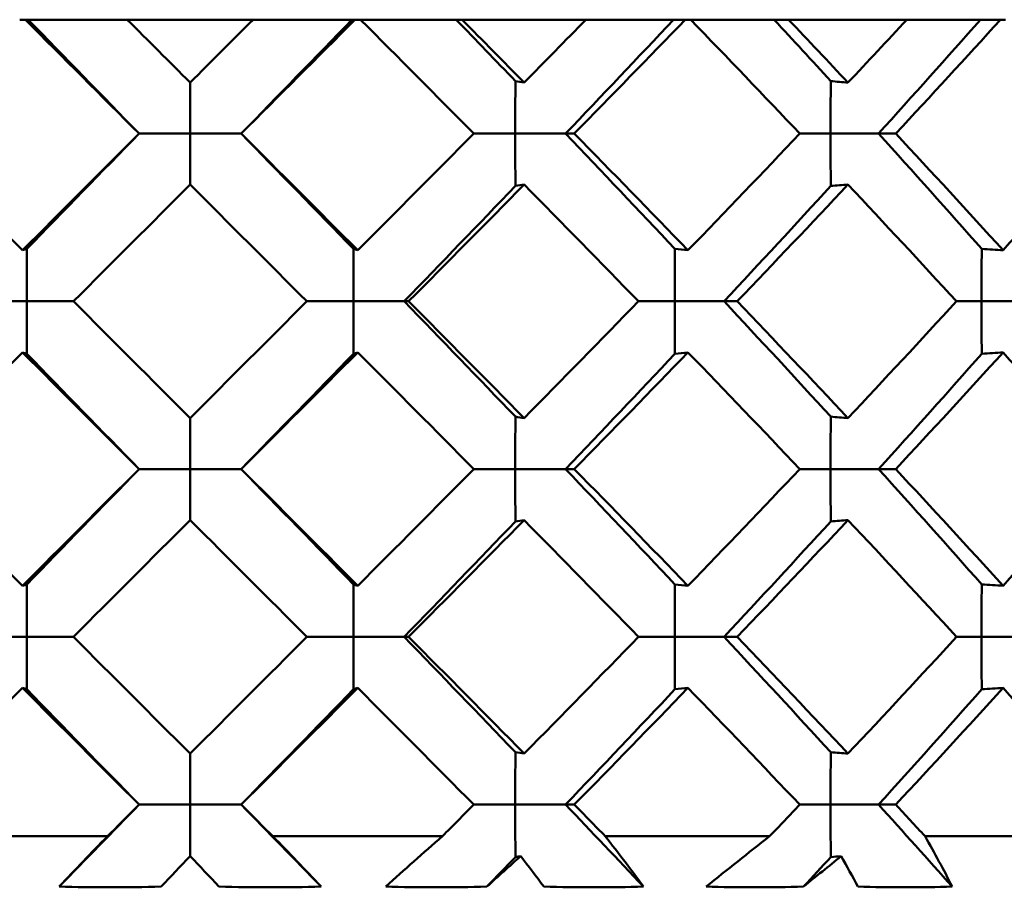
# Model space of a CAD drawing. Units: inches. Extents: x 3 to 236, y -453 to 85.
# Drawn here: x 17 to 17, y 70 to 70 of the extents above; entities that cross this region are included whole.
import ezdxf

# ---------------------------------------------------------------- set-up
doc = ezdxf.new("R2010")
doc.units = ezdxf.units.IN
doc.header["$LTSCALE"] = 8
doc.header["$MEASUREMENT"] = 0
doc.layers.add('Visible (ANSI)', color=7, linetype='Continuous', lineweight=50)

msp = doc.modelspace()

# ---------------------------------------------------------------- linework, layer by layer
at = {"layer": 'Visible (ANSI)'}
for p, q in [((16.99529, 70.03765), (16.99695, 70.03765)), ((16.99782, 70.03765), (16.99695, 70.03765)), ((17.02689, 70.03765), (16.99782, 70.03765)), ((17.02689, 70.03765), (17.06383, 70.03765)), ((17.0929, 70.03765), (17.06383, 70.03765)), ((17.09378, 70.03765), (17.0929, 70.03765)), ((17.09378, 70.03765), (17.09543, 70.03765)), ((17.12353, 70.03765), (17.09543, 70.03765)), ((17.12523, 70.03765), (17.12353, 70.03765)), ((17.12523, 70.03765), (17.16161, 70.03765)), ((17.18736, 70.03765), (17.16161, 70.03765)), ((17.19079, 70.03765), (17.18736, 70.03765)), ((17.19079, 70.03765), (17.1924, 70.03765)), ((17.21692, 70.03765), (17.1924, 70.03765)), ((17.22115, 70.03765), (17.21692, 70.03765)), ((17.22115, 70.03765), (17.25585, 70.03765)), ((17.27751, 70.03765), (17.25585, 70.03765)), ((17.28339, 70.03765), (17.27751, 70.03765)), ((17.28339, 70.03765), (17.28489, 70.03765)), ((17.04536, 70.00418), (17.04536, 70.01918)), ((17.03036, 70.00418), (17.04536, 70.00418)), ((17.06036, 70.00418), (17.04536, 70.00418)), ((17.04536, 70.00418), (17.04536, 69.98918)), ((17.12867, 70.00418), (17.14087, 70.00418)), ((17.15564, 70.00418), (17.14087, 70.00418)), ((17.15821, 70.00418), (17.15564, 70.00418)), ((17.22444, 70.00418), (17.23347, 70.00418)), ((17.24757, 70.00418), (17.23347, 70.00418)), ((17.25263, 70.00418), (17.24757, 70.00418)), ((16.98248, 69.95488), (16.99743, 69.95488)), ((17.01108, 69.95488), (16.99743, 69.95488)), ((17.07964, 69.95488), (17.0933, 69.95488)), ((17.10824, 69.95488), (17.0933, 69.95488)), ((17.10953, 69.95488), (17.10824, 69.95488)), ((17.17705, 69.95488), (17.18771, 69.95488)), ((17.2022, 69.95488), (17.18771, 69.95488)), ((17.20603, 69.95488), (17.2022, 69.95488)), ((17.27046, 69.95488), (17.2778, 69.95488)), ((17.2914, 69.95488), (17.2778, 69.95488)), ((17.04536, 69.90557), (17.04536, 69.92057)), ((17.03036, 69.90557), (17.04536, 69.90557)), ((17.06036, 69.90557), (17.04536, 69.90557)), ((17.04536, 69.90557), (17.04536, 69.89057)), ((17.12867, 69.90557), (17.14087, 69.90557)), ((17.15564, 69.90557), (17.14087, 69.90557)), ((17.15821, 69.90557), (17.15564, 69.90557)), ((17.22444, 69.90557), (17.23347, 69.90557)), ((17.24757, 69.90557), (17.23347, 69.90557)), ((17.25263, 69.90557), (17.24757, 69.90557)), ((16.98248, 69.85626), (16.99743, 69.85626)), ((17.01108, 69.85626), (16.99743, 69.85626)), ((17.07964, 69.85626), (17.0933, 69.85626)), ((17.10824, 69.85626), (17.0933, 69.85626)), ((17.10953, 69.85626), (17.10824, 69.85626)), ((17.17705, 69.85626), (17.18771, 69.85626)), ((17.2022, 69.85626), (17.18771, 69.85626)), ((17.20603, 69.85626), (17.2022, 69.85626)), ((17.27046, 69.85626), (17.2778, 69.85626)), ((17.2914, 69.85626), (17.2778, 69.85626)), ((17.04536, 69.80696), (17.04536, 69.82196)), ((17.03036, 69.80696), (17.04536, 69.80696)), ((17.06036, 69.80696), (17.04536, 69.80696)), ((17.04536, 69.80696), (17.04536, 69.7918)), ((17.12867, 69.80696), (17.14087, 69.80696)), ((17.15564, 69.80696), (17.14087, 69.80696)), ((17.15821, 69.80696), (17.15564, 69.80696)), ((17.22444, 69.80696), (17.23347, 69.80696)), ((17.24757, 69.80696), (17.23347, 69.80696)), ((17.25263, 69.80696), (17.24757, 69.80696)), ((17.02106, 69.79765), (16.97127, 69.79765)), ((17.11945, 69.79765), (17.06966, 69.79765)), ((17.21559, 69.79765), (17.16731, 69.79765)), ((17.30656, 69.79765), (17.26126, 69.79765))]:
    msp.add_line(p, q, dxfattribs=at)
for points in [[(17.03036, 70.00418), (17.01922, 70.01533), (17.00807, 70.02649), (16.99695, 70.03765)], [(17.03036, 70.00418), (17.0195, 70.01534), (17.00865, 70.0265), (16.99782, 70.03765)], [(17.02689, 70.03765), (17.03305, 70.0315), (17.0392, 70.02534), (17.04536, 70.01918)], [(17.04536, 70.01918), (17.05152, 70.02534), (17.05768, 70.0315), (17.06383, 70.03765)], [(17.09378, 70.03765), (17.08266, 70.0265), (17.07152, 70.01534), (17.06036, 70.00418)], [(17.06036, 70.00418), (17.07122, 70.01534), (17.08208, 70.0265), (17.0929, 70.03765)], [(17.12867, 70.00418), (17.11764, 70.01533), (17.10656, 70.02649), (17.09543, 70.03765)], [(17.1409, 70.01959), (17.13513, 70.02561), (17.12934, 70.03163), (17.12353, 70.03765)], [(17.12523, 70.03765), (17.13133, 70.0315), (17.13741, 70.02534), (17.14347, 70.01918)], [(17.14347, 70.01918), (17.14954, 70.02534), (17.15558, 70.0315), (17.16161, 70.03765)], [(17.15564, 70.00418), (17.16629, 70.01534), (17.17687, 70.0265), (17.18736, 70.03765)], [(17.19079, 70.03765), (17.18001, 70.02649), (17.16914, 70.01534), (17.15821, 70.00418)], [(17.22444, 70.00418), (17.21387, 70.01533), (17.20318, 70.02649), (17.1924, 70.03765)], [(17.23354, 70.01959), (17.22803, 70.02561), (17.22249, 70.03163), (17.21692, 70.03765)], [(17.22115, 70.03765), (17.227, 70.0315), (17.23282, 70.02534), (17.2386, 70.01918)], [(17.2386, 70.01918), (17.24439, 70.02534), (17.25014, 70.03149), (17.25585, 70.03765)], [(17.24757, 70.00418), (17.25767, 70.01534), (17.26766, 70.0265), (17.27751, 70.03765)], [(17.28339, 70.03765), (17.27326, 70.02649), (17.26301, 70.01533), (17.25263, 70.00418)], [(17.1409, 70.01959), (17.14176, 70.01945), (17.14262, 70.01931), (17.14347, 70.01918)], [(17.23354, 70.01959), (17.23523, 70.01945), (17.23692, 70.01931), (17.2386, 70.01918)], [(16.96206, 70.00418), (16.97336, 69.99276), (16.98472, 69.98132), (16.99612, 69.96988)], [(16.99612, 69.96988), (17.00752, 69.98132), (17.01894, 69.99276), (17.03036, 70.00418)], [(16.99741, 69.97028), (17.00837, 69.98158), (17.01936, 69.99288), (17.03036, 70.00418)], [(17.06036, 70.00418), (17.07178, 69.99276), (17.0832, 69.98132), (17.0946, 69.96988)], [(17.09332, 69.97028), (17.08235, 69.98158), (17.07136, 69.99288), (17.06036, 70.00418)], [(17.0946, 69.96988), (17.106, 69.98132), (17.11736, 69.99275), (17.12867, 70.00418)], [(17.18777, 69.97028), (17.17714, 69.98158), (17.16642, 69.99288), (17.15564, 70.00418)], [(17.15821, 70.00418), (17.16941, 69.99276), (17.18054, 69.98132), (17.19159, 69.96988)], [(17.19159, 69.96988), (17.20264, 69.98131), (17.21359, 69.99274), (17.22444, 70.00418)], [(17.27789, 69.97028), (17.26792, 69.98158), (17.2578, 69.99288), (17.24757, 70.00418)], [(17.25263, 70.00418), (17.26326, 69.99276), (17.27377, 69.98132), (17.28414, 69.96988)], [(17.28414, 69.96988), (17.2945, 69.98131), (17.30472, 69.99274), (17.31477, 70.00418)], [(17.04536, 69.98918), (17.03394, 69.97776), (17.02251, 69.96632), (17.01108, 69.95488)], [(17.07964, 69.95488), (17.06823, 69.96631), (17.0568, 69.97774), (17.04536, 69.98918)], [(17.10824, 69.95488), (17.11917, 69.96618), (17.13007, 69.97748), (17.1409, 69.98878)], [(17.14347, 69.98918), (17.13222, 69.97775), (17.1209, 69.96632), (17.10953, 69.95488)], [(17.1409, 69.98878), (17.14176, 69.98891), (17.14262, 69.98905), (17.14347, 69.98918)], [(17.17705, 69.95488), (17.16594, 69.96631), (17.15474, 69.97774), (17.14347, 69.98918)], [(17.2022, 69.95488), (17.21275, 69.96618), (17.2232, 69.97748), (17.23354, 69.98878)], [(17.2386, 69.98918), (17.22786, 69.97775), (17.217, 69.96631), (17.20603, 69.95488)], [(17.23354, 69.98878), (17.23523, 69.98891), (17.23692, 69.98905), (17.2386, 69.98918)], [(17.27046, 69.95488), (17.25998, 69.96631), (17.24935, 69.97774), (17.2386, 69.98918)], [(16.99741, 69.97028), (16.99698, 69.97014), (16.99655, 69.97001), (16.99612, 69.96988)], [(17.09332, 69.97028), (17.09375, 69.97014), (17.09418, 69.97001), (17.0946, 69.96988)], [(17.18777, 69.97028), (17.18904, 69.97014), (17.19032, 69.97001), (17.19159, 69.96988)], [(17.27789, 69.97028), (17.27997, 69.97014), (17.28206, 69.97001), (17.28414, 69.96988)], [(17.01108, 69.95488), (17.0225, 69.94343), (17.03393, 69.932), (17.04536, 69.92057)], [(17.04536, 69.92057), (17.05681, 69.93202), (17.06824, 69.94345), (17.07964, 69.95488)], [(17.1409, 69.92098), (17.13007, 69.93228), (17.11917, 69.94358), (17.10824, 69.95488)], [(17.10953, 69.95488), (17.1209, 69.94343), (17.13222, 69.932), (17.14347, 69.92057)], [(17.14347, 69.92057), (17.15474, 69.93201), (17.16594, 69.94345), (17.17705, 69.95488)], [(17.23354, 69.92098), (17.2232, 69.93228), (17.21275, 69.94358), (17.2022, 69.95488)], [(17.20603, 69.95488), (17.217, 69.94343), (17.22787, 69.932), (17.2386, 69.92057)], [(17.2386, 69.92057), (17.24935, 69.93201), (17.25998, 69.94344), (17.27046, 69.95488)], [(16.99612, 69.93987), (16.98473, 69.92844), (16.97337, 69.91701), (16.96206, 69.90557)], [(16.99741, 69.93947), (16.99698, 69.93961), (16.99655, 69.93974), (16.99612, 69.93987)], [(17.03036, 69.90557), (17.01893, 69.91701), (17.00751, 69.92844), (16.99612, 69.93987)], [(17.03036, 69.90557), (17.01936, 69.91687), (17.00837, 69.92817), (16.99741, 69.93947)], [(17.0946, 69.93987), (17.08323, 69.92845), (17.07181, 69.91702), (17.06036, 69.90557)], [(17.06036, 69.90557), (17.07136, 69.91687), (17.08235, 69.92817), (17.09332, 69.93947)], [(17.09332, 69.93947), (17.09375, 69.93961), (17.09418, 69.93974), (17.0946, 69.93987)], [(17.12867, 69.90557), (17.11735, 69.91701), (17.10599, 69.92844), (17.0946, 69.93987)], [(17.15564, 69.90557), (17.16642, 69.91687), (17.17714, 69.92817), (17.18777, 69.93947)], [(17.19159, 69.93987), (17.18056, 69.92845), (17.16942, 69.91701), (17.15821, 69.90557)], [(17.18777, 69.93947), (17.18904, 69.93961), (17.19032, 69.93974), (17.19159, 69.93987)], [(17.22444, 69.90557), (17.21359, 69.91701), (17.20264, 69.92844), (17.19159, 69.93987)], [(17.24757, 69.90557), (17.2578, 69.91687), (17.26792, 69.92817), (17.27789, 69.93947)], [(17.28414, 69.93987), (17.27377, 69.92843), (17.26326, 69.917), (17.25263, 69.90557)], [(17.27789, 69.93947), (17.27997, 69.93961), (17.28206, 69.93974), (17.28414, 69.93987)], [(17.31477, 69.90557), (17.30472, 69.91701), (17.2945, 69.92844), (17.28414, 69.93987)], [(17.1409, 69.92098), (17.14176, 69.92084), (17.14262, 69.9207), (17.14347, 69.92057)], [(17.23354, 69.92098), (17.23523, 69.92084), (17.23692, 69.9207), (17.2386, 69.92057)], [(16.96206, 69.90557), (16.97337, 69.89413), (16.98473, 69.8827), (16.99612, 69.87127)], [(16.99612, 69.87127), (17.00751, 69.8827), (17.01893, 69.89414), (17.03036, 69.90557)], [(16.99741, 69.87167), (17.00837, 69.88297), (17.01936, 69.89427), (17.03036, 69.90557)], [(17.09332, 69.87167), (17.08235, 69.88297), (17.07136, 69.89427), (17.06036, 69.90557)], [(17.06036, 69.90557), (17.07179, 69.89413), (17.08321, 69.8827), (17.0946, 69.87127)], [(17.0946, 69.87127), (17.10601, 69.88272), (17.11737, 69.89415), (17.12867, 69.90557)], [(17.18777, 69.87167), (17.17714, 69.88297), (17.16642, 69.89427), (17.15564, 69.90557)], [(17.15821, 69.90557), (17.16942, 69.89413), (17.18055, 69.8827), (17.19159, 69.87127)], [(17.19159, 69.87127), (17.20265, 69.88271), (17.2136, 69.89414), (17.22444, 69.90557)], [(17.27789, 69.87167), (17.26792, 69.88297), (17.2578, 69.89427), (17.24757, 69.90557)], [(17.25263, 69.90557), (17.26327, 69.89413), (17.27378, 69.8827), (17.28414, 69.87127)], [(17.28414, 69.87127), (17.29451, 69.88271), (17.30473, 69.89414), (17.31477, 69.90557)], [(17.04536, 69.89057), (17.03393, 69.87914), (17.0225, 69.8677), (17.01108, 69.85626)], [(17.07964, 69.85626), (17.06822, 69.86771), (17.05679, 69.87915), (17.04536, 69.89057)], [(17.10824, 69.85626), (17.11917, 69.86757), (17.13007, 69.87887), (17.1409, 69.89017)], [(17.14347, 69.89057), (17.13223, 69.87915), (17.12091, 69.86772), (17.10953, 69.85626)], [(17.1409, 69.89017), (17.14176, 69.8903), (17.14262, 69.89044), (17.14347, 69.89057)], [(17.17705, 69.85626), (17.16592, 69.86771), (17.15472, 69.87915), (17.14347, 69.89057)], [(17.2022, 69.85626), (17.21275, 69.86757), (17.2232, 69.87887), (17.23354, 69.89017)], [(17.2386, 69.89057), (17.22786, 69.87913), (17.217, 69.8677), (17.20603, 69.85626)], [(17.23354, 69.89017), (17.23523, 69.8903), (17.23692, 69.89044), (17.2386, 69.89057)], [(17.27046, 69.85626), (17.25996, 69.86771), (17.24934, 69.87915), (17.2386, 69.89057)], [(16.99741, 69.87167), (16.99698, 69.87153), (16.99655, 69.8714), (16.99612, 69.87127)], [(17.09332, 69.87167), (17.09375, 69.87153), (17.09418, 69.8714), (17.0946, 69.87127)], [(17.18777, 69.87167), (17.18904, 69.87153), (17.19032, 69.8714), (17.19159, 69.87127)], [(17.27789, 69.87167), (17.27997, 69.87153), (17.28206, 69.8714), (17.28414, 69.87127)], [(17.01108, 69.85626), (17.02249, 69.84484), (17.03392, 69.8334), (17.04536, 69.82196)], [(17.04536, 69.82196), (17.0568, 69.8334), (17.06824, 69.84484), (17.07964, 69.85626)], [(17.1409, 69.82236), (17.13007, 69.83366), (17.11917, 69.84496), (17.10824, 69.85626)], [(17.10953, 69.85626), (17.12089, 69.84484), (17.1322, 69.8334), (17.14347, 69.82196)], [(17.14347, 69.82196), (17.15475, 69.83341), (17.16595, 69.84485), (17.17705, 69.85626)], [(17.23354, 69.82236), (17.2232, 69.83366), (17.21275, 69.84496), (17.2022, 69.85626)], [(17.20603, 69.85626), (17.21699, 69.84484), (17.22785, 69.8334), (17.2386, 69.82196)], [(17.2386, 69.82196), (17.24937, 69.83341), (17.25999, 69.84485), (17.27046, 69.85626)], [(16.99612, 69.84126), (16.98473, 69.82983), (16.97337, 69.8184), (16.96206, 69.80696)], [(16.99741, 69.84086), (16.99698, 69.841), (16.99655, 69.84113), (16.99612, 69.84126)], [(17.03036, 69.80696), (17.01891, 69.81841), (17.00749, 69.82985), (16.99612, 69.84126)], [(17.03036, 69.80696), (17.01936, 69.81826), (17.00837, 69.82956), (16.99741, 69.84086)], [(17.0946, 69.84126), (17.08322, 69.82984), (17.0718, 69.8184), (17.06036, 69.80696)], [(17.06036, 69.80696), (17.07136, 69.81826), (17.08235, 69.82956), (17.09332, 69.84086)], [(17.09332, 69.84086), (17.09375, 69.841), (17.09418, 69.84113), (17.0946, 69.84126)], [(17.12867, 69.80696), (17.11734, 69.81841), (17.10598, 69.82985), (17.0946, 69.84126)], [(17.15564, 69.80696), (17.16642, 69.81826), (17.17714, 69.82956), (17.18777, 69.84086)], [(17.19159, 69.84126), (17.18056, 69.82984), (17.16942, 69.8184), (17.15821, 69.80696)], [(17.18777, 69.84086), (17.18904, 69.841), (17.19032, 69.84113), (17.19159, 69.84126)], [(17.22444, 69.80696), (17.21358, 69.81841), (17.20262, 69.82985), (17.19159, 69.84126)], [(17.24757, 69.80696), (17.2578, 69.81826), (17.26792, 69.82956), (17.27789, 69.84086)], [(17.28414, 69.84126), (17.27379, 69.82984), (17.26328, 69.8184), (17.25263, 69.80696)], [(17.27789, 69.84086), (17.27997, 69.841), (17.28206, 69.84113), (17.28414, 69.84126)], [(17.31477, 69.80696), (17.3047, 69.81841), (17.29449, 69.82985), (17.28414, 69.84126)], [(17.1409, 69.82236), (17.14176, 69.82223), (17.14262, 69.82209), (17.14347, 69.82196)], [(17.23354, 69.82236), (17.23523, 69.82223), (17.23692, 69.82209), (17.2386, 69.82196)], [(17.00692, 69.78286), (17.01473, 69.79089), (17.02254, 69.79893), (17.03036, 69.80696)], [(17.02106, 69.79765), (17.02416, 69.80076), (17.02726, 69.80386), (17.03036, 69.80696)], [(17.0838, 69.78286), (17.076, 69.79089), (17.06818, 69.79893), (17.06036, 69.80696)], [(17.06036, 69.80696), (17.06346, 69.80386), (17.06656, 69.80076), (17.06966, 69.79765)], [(17.11945, 69.79765), (17.12253, 69.80076), (17.1256, 69.80386), (17.12867, 69.80696)], [(17.17853, 69.78286), (17.17094, 69.79089), (17.1633, 69.79893), (17.15564, 69.80696)], [(17.15821, 69.80696), (17.16125, 69.80386), (17.16428, 69.80076), (17.16731, 69.79765)], [(17.21559, 69.79765), (17.21855, 69.80076), (17.2215, 69.80386), (17.22444, 69.80696)], [(17.26921, 69.78286), (17.26206, 69.79089), (17.25484, 69.79893), (17.24757, 69.80696)], [(17.25263, 69.80696), (17.25552, 69.80386), (17.25839, 69.80076), (17.26126, 69.79765)], [(17.00692, 69.78286), (17.01152, 69.78781), (17.01624, 69.79274), (17.02106, 69.79765)], [(17.06966, 69.79765), (17.07449, 69.79274), (17.0792, 69.78781), (17.0838, 69.78286)], [(17.10281, 69.78286), (17.10826, 69.78781), (17.11381, 69.79274), (17.11945, 69.79765)], [(17.16731, 69.79765), (17.17118, 69.79274), (17.17491, 69.78781), (17.17853, 69.78286)], [(17.19696, 69.78286), (17.20309, 69.78781), (17.2093, 69.79274), (17.21559, 69.79765)], [(17.26126, 69.79765), (17.26404, 69.79274), (17.26669, 69.78781), (17.26921, 69.78286)], [(17.04536, 69.7918), (17.0425, 69.78883), (17.03968, 69.78585), (17.03689, 69.78286)], [(17.05383, 69.78286), (17.05105, 69.78585), (17.04822, 69.78883), (17.04536, 69.7918)], [(17.14246, 69.7918), (17.13912, 69.78883), (17.13582, 69.78585), (17.13255, 69.78286)], [(17.13255, 69.78286), (17.13534, 69.78576), (17.13812, 69.78866), (17.1409, 69.79155)], [(17.1409, 69.79155), (17.14142, 69.79164), (17.14194, 69.79172), (17.14246, 69.7918)], [(17.14923, 69.78286), (17.14702, 69.78585), (17.14476, 69.78883), (17.14246, 69.7918)], [(17.2366, 69.7918), (17.2329, 69.78883), (17.22922, 69.78585), (17.22556, 69.78286)], [(17.22556, 69.78286), (17.22823, 69.78576), (17.23089, 69.78866), (17.23354, 69.79155)], [(17.23354, 69.79155), (17.23456, 69.79164), (17.23558, 69.79172), (17.2366, 69.7918)], [(17.24148, 69.78286), (17.2399, 69.78585), (17.23827, 69.78883), (17.2366, 69.7918)]]:
    msp.add_open_spline(points, degree=3, dxfattribs=at)
for points, knots in [([(17.14087, 70.00418), (17.14087, 70.00423), (17.14087, 70.00428), (17.14087, 70.00941), (17.14088, 70.0145), (17.1409, 70.01959)], [-0.00036297, -0.00036297, -0.00036297, -0.00036297, 0, 0, 0.0387703, 0.0387703, 0.0387703, 0.0387703]), ([(17.23347, 70.00418), (17.23347, 70.00423), (17.23347, 70.00428), (17.23347, 70.00941), (17.2335, 70.0145), (17.23354, 70.01959)], [-0.00036297, -0.00036297, -0.00036297, -0.00036297, 0, 0, 0.0387703, 0.0387703, 0.0387703, 0.0387703]), ([(17.14087, 70.00418), (17.14087, 70.00413), (17.14087, 70.00409), (17.14087, 69.99895), (17.14088, 69.99386), (17.1409, 69.98878)], [-0.00036297, -0.00036297, -0.00036297, -0.00036297, 0, 0, 0.0387703, 0.0387703, 0.0387703, 0.0387703]), ([(17.23347, 70.00418), (17.23347, 70.00413), (17.23347, 70.00409), (17.23347, 69.99895), (17.2335, 69.99386), (17.23354, 69.98878)], [-0.00036297, -0.00036297, -0.00036297, -0.00036297, 0, 0, 0.0387703, 0.0387703, 0.0387703, 0.0387703]), ([(16.99743, 69.95488), (16.99743, 69.95492), (16.99743, 69.95497), (16.99743, 69.96011), (16.99742, 69.9652), (16.99741, 69.97028)], [-0.00036297, -0.00036297, -0.00036297, -0.00036297, 0, 0, 0.0387703, 0.0387703, 0.0387703, 0.0387703]), ([(17.0933, 69.95488), (17.0933, 69.95492), (17.0933, 69.95497), (17.0933, 69.96011), (17.0933, 69.9652), (17.09332, 69.97028)], [-0.00036297, -0.00036297, -0.00036297, -0.00036297, 0, 0, 0.0387703, 0.0387703, 0.0387703, 0.0387703]), ([(17.18771, 69.95488), (17.18771, 69.95492), (17.18771, 69.95497), (17.18771, 69.96011), (17.18773, 69.9652), (17.18777, 69.97028)], [-0.00036297, -0.00036297, -0.00036297, -0.00036297, 0, 0, 0.0387703, 0.0387703, 0.0387703, 0.0387703]), ([(17.2778, 69.95488), (17.2778, 69.95492), (17.2778, 69.95497), (17.2778, 69.96011), (17.27783, 69.9652), (17.27789, 69.97028)], [-0.00036297, -0.00036297, -0.00036297, -0.00036297, 0, 0, 0.0387703, 0.0387703, 0.0387703, 0.0387703]), ([(16.99743, 69.95488), (16.99743, 69.95483), (16.99743, 69.95478), (16.99743, 69.94965), (16.99742, 69.94456), (16.99741, 69.93947)], [-0.00036297, -0.00036297, -0.00036297, -0.00036297, 0, 0, 0.0387703, 0.0387703, 0.0387703, 0.0387703]), ([(17.0933, 69.95488), (17.0933, 69.95483), (17.0933, 69.95478), (17.0933, 69.94965), (17.0933, 69.94456), (17.09332, 69.93947)], [-0.00036297, -0.00036297, -0.00036297, -0.00036297, 0, 0, 0.0387703, 0.0387703, 0.0387703, 0.0387703]), ([(17.18771, 69.95488), (17.18771, 69.95483), (17.18771, 69.95478), (17.18771, 69.94965), (17.18773, 69.94456), (17.18777, 69.93947)], [-0.00036297, -0.00036297, -0.00036297, -0.00036297, 0, 0, 0.0387703, 0.0387703, 0.0387703, 0.0387703]), ([(17.2778, 69.95488), (17.2778, 69.95483), (17.2778, 69.95478), (17.2778, 69.94965), (17.27783, 69.94456), (17.27789, 69.93947)], [-0.00036297, -0.00036297, -0.00036297, -0.00036297, 0, 0, 0.0387703, 0.0387703, 0.0387703, 0.0387703]), ([(17.14087, 69.90557), (17.14087, 69.90562), (17.14087, 69.90567), (17.14087, 69.9108), (17.14088, 69.91589), (17.1409, 69.92098)], [-0.00036297, -0.00036297, -0.00036297, -0.00036297, 0, 0, 0.0387703, 0.0387703, 0.0387703, 0.0387703]), ([(17.23347, 69.90557), (17.23347, 69.90562), (17.23347, 69.90567), (17.23347, 69.9108), (17.2335, 69.91589), (17.23354, 69.92098)], [-0.00036297, -0.00036297, -0.00036297, -0.00036297, 0, 0, 0.0387703, 0.0387703, 0.0387703, 0.0387703]), ([(17.14087, 69.90557), (17.14087, 69.90552), (17.14087, 69.90548), (17.14087, 69.90034), (17.14088, 69.89525), (17.1409, 69.89017)], [-0.00036297, -0.00036297, -0.00036297, -0.00036297, 0, 0, 0.0387703, 0.0387703, 0.0387703, 0.0387703]), ([(17.23347, 69.90557), (17.23347, 69.90552), (17.23347, 69.90548), (17.23347, 69.90034), (17.2335, 69.89525), (17.23354, 69.89017)], [-0.00036297, -0.00036297, -0.00036297, -0.00036297, 0, 0, 0.0387703, 0.0387703, 0.0387703, 0.0387703]), ([(16.99743, 69.85626), (16.99743, 69.85631), (16.99743, 69.85636), (16.99743, 69.8615), (16.99742, 69.86658), (16.99741, 69.87167)], [-0.00036297, -0.00036297, -0.00036297, -0.00036297, 0, 0, 0.0387703, 0.0387703, 0.0387703, 0.0387703]), ([(17.0933, 69.85626), (17.0933, 69.85631), (17.0933, 69.85636), (17.0933, 69.8615), (17.0933, 69.86658), (17.09332, 69.87167)], [-0.00036297, -0.00036297, -0.00036297, -0.00036297, 0, 0, 0.0387703, 0.0387703, 0.0387703, 0.0387703]), ([(17.18771, 69.85626), (17.18771, 69.85631), (17.18771, 69.85636), (17.18771, 69.8615), (17.18773, 69.86658), (17.18777, 69.87167)], [-0.00036297, -0.00036297, -0.00036297, -0.00036297, 0, 0, 0.0387703, 0.0387703, 0.0387703, 0.0387703]), ([(17.2778, 69.85626), (17.2778, 69.85631), (17.2778, 69.85636), (17.2778, 69.8615), (17.27783, 69.86658), (17.27789, 69.87167)], [-0.00036297, -0.00036297, -0.00036297, -0.00036297, 0, 0, 0.0387703, 0.0387703, 0.0387703, 0.0387703]), ([(16.99743, 69.85626), (16.99743, 69.85622), (16.99743, 69.85617), (16.99743, 69.85103), (16.99742, 69.84595), (16.99741, 69.84086)], [-0.00036297, -0.00036297, -0.00036297, -0.00036297, 0, 0, 0.0387703, 0.0387703, 0.0387703, 0.0387703]), ([(17.0933, 69.85626), (17.0933, 69.85622), (17.0933, 69.85617), (17.0933, 69.85103), (17.0933, 69.84595), (17.09332, 69.84086)], [-0.00036297, -0.00036297, -0.00036297, -0.00036297, 0, 0, 0.0387703, 0.0387703, 0.0387703, 0.0387703]), ([(17.18771, 69.85626), (17.18771, 69.85622), (17.18771, 69.85617), (17.18771, 69.85103), (17.18773, 69.84595), (17.18777, 69.84086)], [-0.00036297, -0.00036297, -0.00036297, -0.00036297, 0, 0, 0.0387703, 0.0387703, 0.0387703, 0.0387703]), ([(17.2778, 69.85626), (17.2778, 69.85622), (17.2778, 69.85617), (17.2778, 69.85103), (17.27783, 69.84595), (17.27789, 69.84086)], [-0.00036297, -0.00036297, -0.00036297, -0.00036297, 0, 0, 0.0387703, 0.0387703, 0.0387703, 0.0387703]), ([(17.14087, 69.80696), (17.14087, 69.80701), (17.14087, 69.80705), (17.14087, 69.81219), (17.14088, 69.81728), (17.1409, 69.82236)], [-0.00036297, -0.00036297, -0.00036297, -0.00036297, 0, 0, 0.0387703, 0.0387703, 0.0387703, 0.0387703]), ([(17.23347, 69.80696), (17.23347, 69.80701), (17.23347, 69.80705), (17.23347, 69.81219), (17.2335, 69.81728), (17.23354, 69.82236)], [-0.00036297, -0.00036297, -0.00036297, -0.00036297, 0, 0, 0.0387703, 0.0387703, 0.0387703, 0.0387703]), ([(17.14087, 69.80696), (17.14087, 69.80691), (17.14087, 69.80686), (17.14087, 69.80173), (17.14088, 69.79664), (17.1409, 69.79155)], [-0.00036297, -0.00036297, -0.00036297, -0.00036297, 0, 0, 0.0387703, 0.0387703, 0.0387703, 0.0387703]), ([(17.23347, 69.80696), (17.23347, 69.80691), (17.23347, 69.80686), (17.23347, 69.80173), (17.2335, 69.79664), (17.23354, 69.79155)], [-0.00036297, -0.00036297, -0.00036297, -0.00036297, 0, 0, 0.0387703, 0.0387703, 0.0387703, 0.0387703]), ([(17.03689, 69.78286), (17.03183, 69.78272), (17.02677, 69.78265), (17.01678, 69.78265), (17.01185, 69.78272), (17.00692, 69.78286)], [0, 0, 0, 0, 0.03860721, 0.03860721, 0.07620515, 0.07620515, 0.07620515, 0.07620515]), ([(17.0838, 69.78286), (17.07887, 69.78272), (17.07394, 69.78265), (17.06395, 69.78265), (17.05889, 69.78272), (17.05383, 69.78286)], [0, 0, 0, 0, 0.03759451, 0.03759451, 0.07619834, 0.07619834, 0.07619834, 0.07619834]), ([(17.13255, 69.78286), (17.12753, 69.78272), (17.12251, 69.78265), (17.1126, 69.78265), (17.1077, 69.78272), (17.10281, 69.78286)], [0, 0, 0, 0, 0.03860721, 0.03860721, 0.07620515, 0.07620515, 0.07620515, 0.07620515]), ([(17.17853, 69.78286), (17.17371, 69.78272), (17.16889, 69.78265), (17.15913, 69.78265), (17.15418, 69.78272), (17.14923, 69.78286)], [0, 0, 0, 0, 0.03759451, 0.03759451, 0.07619834, 0.07619834, 0.07619834, 0.07619834]), ([(17.22556, 69.78286), (17.22074, 69.78272), (17.2159, 69.78265), (17.20637, 69.78265), (17.20166, 69.78272), (17.19696, 69.78286)], [0, 0, 0, 0, 0.03860721, 0.03860721, 0.07620515, 0.07620515, 0.07620515, 0.07620515]), ([(17.26921, 69.78286), (17.26465, 69.78272), (17.26008, 69.78265), (17.25084, 69.78265), (17.24616, 69.78272), (17.24148, 69.78286)], [0, 0, 0, 0, 0.03759451, 0.03759451, 0.07619834, 0.07619834, 0.07619834, 0.07619834])]:
    msp.add_open_spline(points, degree=3, knots=knots, dxfattribs=at)

doc.saveas('drawing.dxf')
